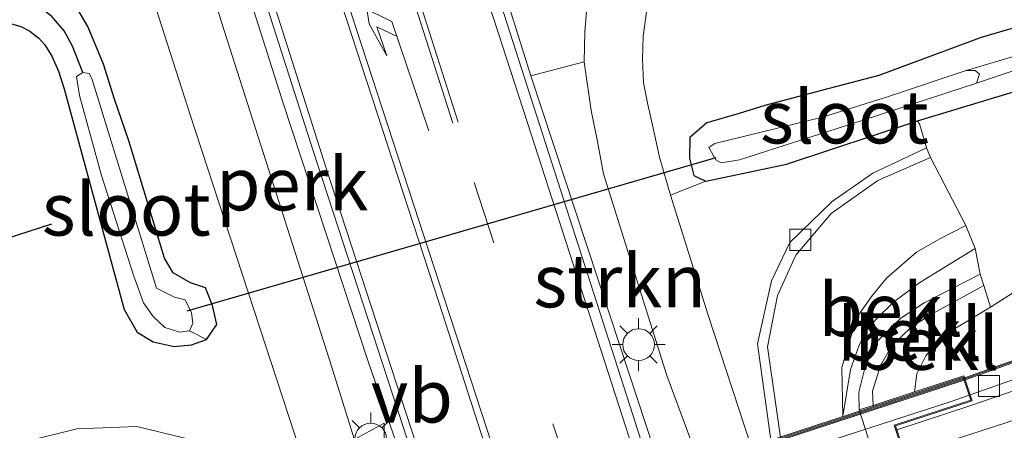
# Model space of a CAD drawing. Units: metres. Extents: x 130000 to 140000, y 409424 to 412500.
# Drawn here: x 138421 to 138467, y 412004 to 412023 of the extents above; entities that cross this region are included whole.
import ezdxf
from ezdxf.enums import TextEntityAlignment as Align

# ---------------------------------------------------------------- set-up
doc = ezdxf.new("R2010")
doc.units = ezdxf.units.M
doc.linetypes.add('VW-3-9_STREEP', pattern=[12, 3, -9])
doc.layers.get('0').update_dxf_attribs({"lineweight": 25})
for name, color, linetype, lineweight in [('B-ME-AL-OVERIG-GV-B6', 7, 'BV-GELEIDERAIL', 18), ('B-ME-BV-GELEIDECONSTRUCTIE-BARRIER-L-B1', 213, 'BV-STEPBARRIER', 18), ('B-ME-BV-GELEIDECONSTRUCTIE-BARRIER-L-B2', 213, 'BV-STEPBARRIER', 18), ('B-ME-GR-BOMENRIJ-L-B1', 10, 'Continuous', 25), ('B-ME-GR-STRUIKEN-GV-B6', 93, 'Continuous', 18), ('B-ME-GW-INSTEEKWATERGANG-L-B1', 10, 'Continuous', 25), ('B-ME-GW-KRUINLIJN-L-B1', 93, 'Continuous', 18), ('B-ME-GW-TEENLIJN-L-B1', 93, 'Continuous', 18), ('B-ME-GW-WATERGANG-GREPPEL-L-B1', 10, 'Continuous', 25), ('B-ME-IE-GRASLAND-GV-B6', 93, 'Continuous', 18), ('B-ME-IE-MEUBILAIR_WEGMEUBILAIR-LICHTMAST-S-B1', 8, 'Continuous', 18), ('B-ME-KW-DUIKER-L-B1', 10, 'Continuous', 25), ('B-ME-KW-GELUIDSWERING-GV-B6', 8, 'Continuous', 18), ('B-ME-KW-GELUIDSWERING-GV-B7', 8, 'Continuous', 18), ('B-ME-KW-LANDHOOFD-GV-B6', 173, 'Continuous', 18), ('B-ME-KW-SCHERM-L-B1', 8, 'Continuous', 18), ('B-ME-KW-SCHERM-L-B2', 8, 'Continuous', 18), ('B-ME-KW-VIADUCT-GV-B7', 173, 'Continuous', 18), ('B-ME-OB-BEKLEDING-GV-B6', 253, 'Continuous', 18), ('B-ME-OG-WATER-GV-B6', 153, 'Continuous', 18), ('B-ME-VH-VERH_SOORT-BETON-OVERIG-GV-B6', 8, 'IE-TERREINAFSCHEIDING-NATUURLIJK-HOUTWAL', 18), ('B-ME-VH-VERH_SOORT-BITUMEN-GV-B6', 8, 'IE-TERREINAFSCHEIDING-NATUURLIJK-HOUTWAL', 18), ('B-ME-VH-VERH_SOORT-KLINKERS-GV-B6', 8, 'IE-TERREINAFSCHEIDING-NATUURLIJK-HOUTWAL', 18), ('B-ME-VH-VERH_SOORT-TEGELS-GV-B6', 8, 'Continuous', 18), ('B-ME-VV-KOLK-S-B1', 8, 'Continuous', 18), ('B-ME-VW-MARKERING-39STREEP-015-L-B1', 255, 'VW-3-9_STREEP', 18), ('B-ME-VW-MARKERING-PIJLLI750-S-B1', 7, 'Continuous', 18), ('B-ME-VW-MARKERING-STREEP-015-L-B1', 7, 'Continuous', 18), ('B-ME-VW-MEUBILAIR_WEGMEUBILAIR-VERKEERSBORD-S-B1', 8, 'Continuous', 18)]:
    doc.layers.add(name, color=color, linetype=linetype, lineweight=lineweight)
doc.styles.add('NLCS-ISO', font='NLCS-ISO.TTF')
doc.linetypes.add('BV-GELEIDERAIL', pattern='A,10,-3,[108,NLCS.SHX,S=1,R=0,X=0,Y=0],-3', length=16)
doc.linetypes.add('BV-STEPBARRIER', pattern='A,1,-1,[16,NLCS.SHX,S=1,R=0,X=-1,Y=0],1', length=3)
doc.linetypes.add('IE-TERREINAFSCHEIDING-NATUURLIJK-HOUTWAL', pattern='A,7,-1.5,[67,NLCS.SHX,S=0.75,R=45,X=0,Y=0],-1.5,7,-1.5,[70,NLCS.SHX,S=0.75,R=0,X=0,Y=0],-1.5', length=20)

# ---------------------------------------------------------------- blocks, each defined once
blk = doc.blocks.new('verkeersbord')
for p, q in [((0, 0.75), (-0.75, -0.625)), ((0.75, -0.625), (0, 0.75)), ((-0.75, -0.625), (0.75, -0.625))]:
    blk.add_line(p, q)
blk = doc.blocks.new('kolk')
blk.add_lwpolyline([(-0.5, -0.5), (0.5, -0.5), (0.5, 0.5), (-0.5, 0.5)], close=True)
blk = doc.blocks.new('lantaarnpaal')
for p, q in [((0, 0.75), (0, 1.25)), ((-0.884, 0.884), (-0.53, 0.53)), ((0.53, 0.53), (0.884, 0.884)), ((-0.75, 0), (-1.25, 0)), ((0.75, 0), (1.25, 0)), ((-0.53, -0.53), (-0.884, -0.884)), ((0, -0.75), (0, -1.25)), ((0.53, -0.53), (0.884, -0.884))]:
    blk.add_line(p, q)
blk.add_circle((0, 0), 0.75)
blk = doc.blocks.new('pijll')
for p, q in [((5.7, 1.05, 0.1), (4, 0.75, 0.1)), ((7.5, 0.75, 0.1), (5.7, 1.05, 0.1)), ((4, 0.75, 0.1), (5.45, 0.75, 0.1)), ((5.45, 0.75, 0.1), (4.7, 0, 0.1)), ((6.2, 0.75, 0.1), (5.45, 0, 0.1)), ((7.5, 0.75, 0.1), (6.2, 0.75, 0.1)), ((0, 0, 0.1), (5.45, 0, 0.1))]:
    blk.add_line(p, q)

msp = doc.modelspace()

# ---------------------------------------------------------------- linework, layer by layer
at = {"layer": 'B-ME-AL-OVERIG-GV-B6'}
msp.add_polyline3d([(138426.799, 412034.82, 1.922), (138427.758, 412034.529, 1.971), (138428.657, 412033.94, 2.012), (138429.005, 412032.555, 2.03), (138429.558, 412030.872, 2.03), (138433.242, 412019.295, 2.033), (138437.247, 412007.128, 2.117), (138440.338, 411998.197, 2.086), (138440.72, 411996.983, 2.089), (138439.651, 411996.647, 2.277), (138438.802, 411996.4, 2.031), (138438.423, 411997.571, 2.031), (138435.402, 412007.262, 2.096), (138430.31, 412023.172, 2.057), (138426.799, 412034.82, 1.922)], dxfattribs=at)
at = {"layer": 'B-ME-BV-GELEIDECONSTRUCTIE-BARRIER-L-B1'}
msp.add_polyline3d([(138494.5247, 412016.4378, 8.116), (138488.746, 412014.084, 8.138), (138475.045, 412008.842, 8.191), (138465.7557, 412005.5708, 8.224)], dxfattribs=at)
at = {"layer": 'B-ME-BV-GELEIDECONSTRUCTIE-BARRIER-L-B2'}
msp.add_polyline3d([(138465.6608, 412005.5369, 8.224), (138464.807, 412005.237, 8.224), (138445.969, 411999.141, 8.217), (138427.058, 411993.021, 8.211), (138426.1237, 411992.7449, 8.211)], dxfattribs=at)
at = {"layer": 'B-ME-GR-BOMENRIJ-L-B1'}
msp.add_polyline3d([(138422.269, 412013.633, 2.03), (138404.117, 412007.754, 2.293), (138384.035, 412001.071, 2.423), (138375.788, 411996.963, 2.623)], dxfattribs=at)
at = {"layer": 'B-ME-GR-STRUIKEN-GV-B6'}
for points in [[(138503.533, 412030.686, 2.13), (138505.633, 412023.171, 7.374), (138488.482, 412017.637, 7.378), (138471.554, 412012.272, 7.422), (138468.808, 412011.05, 7.386), (138466.68, 412009.693, 7.38), (138466.353, 412010.724, 6.198), (138466.181, 412011.257, 6.009), (138465.942, 412012.473, 5.208), (138465.504, 412013.562, 5.195), (138463.829, 412016.779, 1.88), (138463.648, 412017.244, 1.883), (138463.328, 412018.32, 2.104), (138463.22, 412018.521, 2.114), (138467.758, 412019.877, 1.969), (138474.124, 412021.896, 2.035), (138479.9, 412023.487, 2.135), (138485.976, 412025.215, 2.09), (138493.906, 412027.749, 2.103), (138500.679, 412029.77, 2.121), (138503.533, 412030.686, 2.13)], [(138447.456, 412021.298, 2.039), (138444.935, 412020.636, 2.03), (138443.34, 412025.736, 2.001)], [(138447.619, 412024.278, 2.024), (138447.494, 412022.723, 2.026), (138447.456, 412021.298, 2.039)], [(138453.434, 412000.902, 1.907), (138452.629, 412000.867, 2.247), (138451.573, 412000.515, 2.247), (138449.156, 412007.84, 2.123), (138444.935, 412020.636, 2.03), (138447.456, 412021.298, 2.039), (138447.795, 412018.994, 2.036), (138448.08, 412017.538, 2.048), (138448.379, 412016.011, 2.054), (138451.367, 412006.463, 2.075), (138453.434, 412000.902, 1.907)]]:
    msp.add_polyline3d(points, dxfattribs=at)
at = {"layer": 'B-ME-GW-INSTEEKWATERGANG-L-B1'}
for points in [[(138420.333, 412023.12, 2.122), (138420.81, 412022.971, 2.131), (138421.244, 412022.757, 2.131), (138421.663, 412022.428, 2.131), (138421.949, 412022.111, 2.13), (138422.277, 412021.578, 2.134), (138422.605, 412020.859, 2.137), (138422.86, 412020.031, 2.137), (138425.704, 412009.597, 2.104), (138426.325, 412008.524, 2.088), (138427.07, 412008.054, 2.029), (138428.064, 412007.838, 2.013), (138428.887, 412007.925, 1.974), (138429.602, 412008.177, 1.974), (138430.079, 412008.886, 1.974), (138429.886, 412009.781, 1.974), (138429.555, 412010.612, 1.972), (138428.838, 412010.845, 1.972), (138428.017, 412011.318, 1.983), (138427.618, 412012.024, 1.978), (138425.917, 412017.569, 1.996), (138425.253, 412019.53, 1.992), (138424.721, 412021.198, 1.981), (138423.982, 412022.976, 1.978), (138423.308, 412024.131, 1.986)], [(138472.092, 412023.952, 2.011), (138468.274, 412023.055, 1.966), (138466.228, 412022.449, 1.97), (138461.39, 412020.663, 2.018), (138458.675, 412019.945, 2.018), (138455.996, 412019.234, 2.027), (138454.781, 412018.866, 1.979), (138453.263, 412018.419, 1.967), (138452.449, 412017.719, 1.961), (138452.434, 412016.745, 1.954), (138452.65, 412015.929, 1.954), (138453.205, 412015.665, 1.981), (138457.023, 412016.468, 1.999), (138463.22, 412018.521, 2.114), (138467.758, 412019.877, 1.969), (138474.124, 412021.896, 2.035), (138479.9, 412023.487, 2.135)]]:
    msp.add_polyline3d(points, dxfattribs=at)
at = {"layer": 'B-ME-GW-KRUINLIJN-L-B1'}
for points in [[(138466.68, 412009.693, 7.38), (138468.808, 412011.05, 7.386), (138471.554, 412012.272, 7.422), (138488.482, 412017.637, 7.378), (138505.633, 412023.171, 7.374)], [(138459.697, 412004.544, 5.09), (138459.649, 412006.854, 5.144), (138460.336, 412009.203, 5.162), (138461.051, 412010.202, 5.135), (138461.751, 412011.073, 5.12), (138463.166, 412012.295, 5.129), (138464.279, 412012.93, 5.129), (138465.504, 412013.562, 5.195)], [(138460.468, 412004.838, 5.402), (138460.446, 412005.679, 5.723), (138460.766, 412006.936, 5.738), (138461.353, 412008.127, 5.804), (138462.433, 412009.185, 5.891), (138463.536, 412009.905, 5.958), (138466.181, 412011.257, 6.009)], [(138463.076, 412005.692, 7.647), (138463.182, 412006.547, 7.466), (138463.618, 412007.397, 7.456), (138464.135, 412008.028, 7.446), (138464.974, 412008.681, 7.448), (138466.68, 412009.693, 7.38)]]:
    msp.add_polyline3d(points, dxfattribs=at)
at = {"layer": 'B-ME-GW-TEENLIJN-L-B1'}
for points in [[(138463.829, 412016.779, 1.88), (138461.347, 412015.697, 1.877), (138459.134, 412014.135, 1.873), (138457.473, 412012.162, 1.87), (138456.593, 412010.253, 1.917), (138456.132, 412007.831, 1.897), (138456.959, 412002.008, 1.847), (138463.616, 411981.625, 1.897), (138464.82, 411978.534, 1.917), (138467.082, 411975.611, 2.037), (138469.073, 411974.068, 2.057), (138471.217, 411973.358, 2.153), (138474.09, 411973.036, 2.287), (138476.037, 411973.256, 2.414)], [(138465.942, 412012.473, 5.208), (138463.329, 412010.86, 5.179), (138462.078, 412009.943, 5.313), (138461.266, 412009.137, 5.293), (138460.789, 412008.58, 5.247), (138460.453, 412007.864, 5.198), (138460.058, 412006.76, 5.153), (138459.697, 412004.544, 5.09)], [(138461.128, 412005.054, 6.198), (138461.09, 412005.725, 6.198), (138461.468, 412006.937, 6.198), (138462.006, 412007.876, 6.198), (138462.922, 412008.752, 6.198), (138463.798, 412009.328, 6.198), (138466.353, 412010.724, 6.198)]]:
    msp.add_polyline3d(points, dxfattribs=at)
at = {"layer": 'B-ME-GW-WATERGANG-GREPPEL-L-B1'}
msp.add_polyline3d([(138423.751, 412020.803, 1.408), (138423.264, 412022.051, 1.412), (138422.861, 412022.775, 1.412), (138422.282, 412023.445, 1.415), (138421.537, 412024.008, 1.414), (138420.691, 412024.421, 1.412)], dxfattribs=at)
at = {"layer": 'B-ME-IE-GRASLAND-GV-B6'}
for points in [[(138420.492, 412040.958, 1.954), (138421.535, 412041.849, 1.936), (138422.507, 412043.338, 1.923), (138422.718, 412044.765, 1.922), (138422.346, 412047.609, 1.947), (138422.776, 412047.72, 1.959), (138426.644, 412034.837, 1.954), (138423.943, 412035.143, 1.901), (138423.344, 412035.156, 1.898), (138423.915, 412033.669, 1.953), (138424.79, 412031.39, 1.916), (138428.822, 412018.799, 2.031), (138434.862, 412000.331, 1.982), (138435.242, 411999.029, 1.947), (138434.416, 411998.696, 1.887), (138432.658, 412000.945, 1.927), (138430.896, 412002.56, 1.917), (138429.036, 412003.393, 1.837), (138426.308, 412004.061, 1.837), (138423.458, 412003.953, 1.837), (138421.117, 412003.37, 1.837), (138413.065, 412000.936, 2.243)], [(138419.395, 412025.437, 1.993), (138421.018, 412025.437, 1.993), (138422.28, 412024.901, 1.995), (138423.308, 412024.131, 1.986), (138423.982, 412022.976, 1.978), (138424.721, 412021.198, 1.981), (138425.253, 412019.53, 1.992), (138425.917, 412017.569, 1.996), (138427.618, 412012.024, 1.978), (138428.017, 412011.318, 1.983), (138428.838, 412010.845, 1.972), (138429.555, 412010.612, 1.972), (138429.886, 412009.781, 1.974), (138430.079, 412008.886, 1.974), (138429.602, 412008.177, 1.974)], [(138474.458, 412023.588, 1.597), (138473.128, 412023.234, 1.539), (138471.798, 412022.881, 1.468), (138471.057, 412022.661, 1.449), (138469.762, 412022.221, 1.435), (138469.205, 412022.019, 1.423), (138468.187, 412021.689, 1.408), (138465.526, 412020.888, 1.33), (138461.846, 412019.664, 1.269), (138458.735, 412018.682, 1.263), (138453.641, 412017.443, 1.263), (138453.36, 412017.257, 1.264), (138453.681, 412016.667, 1.27), (138453.932, 412016.529, 1.272), (138454.801, 412016.662, 1.279), (138460.699, 412018.563, 1.326), (138466.015, 412020.293, 1.326), (138473.475, 412022.798, 1.384), (138481.241, 412024.878, 1.699)], [(138429.602, 412008.177, 1.974), (138428.793, 412008.578, 1.198), (138428.946, 412008.943, 1.198), (138428.887, 412009.436, 1.198), (138428.58, 412010.047, 1.195), (138428.089, 412010.175, 1.22), (138427.239, 412010.606, 1.256), (138424.181, 412020.514, 1.408), (138424.042, 412020.748, 1.408), (138423.751, 412020.803, 1.408), (138423.264, 412022.051, 1.412), (138422.861, 412022.775, 1.412), (138422.282, 412023.445, 1.415), (138421.537, 412024.008, 1.414), (138420.691, 412024.421, 1.412)], [(138420.691, 412024.421, 1.412), (138421.537, 412024.008, 1.414), (138422.282, 412023.445, 1.415), (138422.861, 412022.775, 1.412), (138423.264, 412022.051, 1.412), (138423.751, 412020.803, 1.408)], [(138420.333, 412023.12, 2.122), (138420.81, 412022.971, 2.131), (138421.244, 412022.757, 2.131), (138421.663, 412022.428, 2.131), (138421.949, 412022.111, 2.13), (138422.277, 412021.578, 2.134), (138422.605, 412020.859, 2.137), (138422.86, 412020.031, 2.137), (138425.704, 412009.597, 2.104), (138426.325, 412008.524, 2.088), (138427.07, 412008.054, 2.029), (138428.064, 412007.838, 2.013), (138428.887, 412007.925, 1.974), (138429.602, 412008.177, 1.974), (138430.079, 412008.886, 1.974), (138429.886, 412009.781, 1.974), (138429.555, 412010.612, 1.972), (138428.838, 412010.845, 1.972), (138428.017, 412011.318, 1.983), (138427.618, 412012.024, 1.978), (138425.917, 412017.569, 1.996), (138425.253, 412019.53, 1.992), (138424.721, 412021.198, 1.981), (138423.982, 412022.976, 1.978), (138423.308, 412024.131, 1.986)], [(138472.092, 412023.952, 2.011), (138468.274, 412023.055, 1.966), (138466.228, 412022.449, 1.97), (138461.39, 412020.663, 2.018), (138458.675, 412019.945, 2.018), (138455.996, 412019.234, 2.027), (138454.781, 412018.866, 1.979), (138453.263, 412018.419, 1.967), (138452.449, 412017.719, 1.961), (138452.434, 412016.745, 1.954), (138452.65, 412015.929, 1.954), (138453.205, 412015.665, 1.981), (138451.543, 412015.004, 1.909), (138451.026, 412016.787, 1.886), (138450.719, 412018.164, 1.88), (138450.462, 412019.289, 1.879), (138450.261, 412020.314, 1.876), (138450.208, 412021.442, 1.865), (138450.242, 412022.512, 1.861), (138450.423, 412023.779, 1.862)], [(138479.9, 412023.487, 2.135), (138474.124, 412021.896, 2.035), (138467.758, 412019.877, 1.969), (138463.22, 412018.521, 2.114), (138457.023, 412016.468, 1.999), (138453.205, 412015.665, 1.981), (138452.65, 412015.929, 1.954), (138452.434, 412016.745, 1.954), (138452.449, 412017.719, 1.961), (138453.263, 412018.419, 1.967), (138454.781, 412018.866, 1.979), (138455.996, 412019.234, 2.027), (138458.675, 412019.945, 2.018), (138461.39, 412020.663, 2.018), (138466.228, 412022.449, 1.97), (138468.274, 412023.055, 1.966), (138472.092, 412023.952, 2.011)], [(138423.751, 412020.803, 1.408), (138423.452, 412020.614, 1.408), (138423.583, 412019.705, 1.397), (138424.635, 412015.934, 1.341), (138426.161, 412011.16, 1.198), (138426.611, 412009.905, 1.198), (138427.072, 412009.267, 1.198), (138427.623, 412008.74, 1.198), (138428.337, 412008.526, 1.198), (138428.793, 412008.578, 1.198), (138429.602, 412008.177, 1.974), (138428.887, 412007.925, 1.974), (138428.064, 412007.838, 2.013), (138427.07, 412008.054, 2.029), (138426.325, 412008.524, 2.088), (138425.704, 412009.597, 2.104), (138422.86, 412020.031, 2.137), (138422.605, 412020.859, 2.137), (138422.277, 412021.578, 2.134), (138421.949, 412022.111, 2.13), (138421.663, 412022.428, 2.131), (138421.244, 412022.757, 2.131), (138420.81, 412022.971, 2.131), (138420.333, 412023.12, 2.122)], [(138462.247, 412003.893, 7.597), (138462.183, 412004.088, 7.641), (138465.8, 412005.275, 7.632), (138465.413, 412006.456, 7.646), (138463.076, 412005.692, 7.647), (138463.182, 412006.547, 7.466), (138463.618, 412007.397, 7.456), (138464.135, 412008.028, 7.446), (138464.974, 412008.681, 7.448), (138466.68, 412009.693, 7.38), (138468.808, 412011.05, 7.386), (138471.554, 412012.272, 7.422), (138488.482, 412017.637, 7.378), (138505.633, 412023.171, 7.374)], [(138500.988, 412018.495, 7.416), (138492.377, 412014.868, 7.453), (138483.07, 412011.207, 7.503), (138473.317, 412007.651, 7.563), (138465.746, 412005.046, 7.589), (138462.247, 412003.893, 7.597)], [(138465.522, 412006.282, 7.646), (138489.029, 412014.675, 7.553), (138489.369, 412014.946, 7.553), (138489.486, 412015.39, 7.553), (138489.44, 412015.763, 7.553), (138489.381, 412015.965, 7.553), (138489.285, 412015.937, 7.553), (138489.342, 412015.743, 7.553), (138489.385, 412015.397, 7.553), (138489.281, 412015.003, 7.553), (138488.98, 412014.764, 7.553), (138465.491, 412006.377, 7.646), (138465.522, 412006.282, 7.646)]]:
    msp.add_polyline3d(points, dxfattribs=at)
at = {"layer": 'B-ME-KW-DUIKER-L-B1'}
msp.add_line((138428.689, 412009.527, 1.01), (138453.692, 412016.774, 1.01), dxfattribs=at)
at = {"layer": 'B-ME-KW-GELUIDSWERING-GV-B6'}
msp.add_polyline3d([(138489.029, 412014.675, 7.553), (138465.522, 412006.282, 7.646), (138465.491, 412006.377, 7.646), (138488.98, 412014.764, 7.553), (138489.281, 412015.003, 7.553), (138489.385, 412015.397, 7.553), (138489.342, 412015.743, 7.553), (138489.285, 412015.937, 7.553), (138489.381, 412015.965, 7.553), (138489.44, 412015.763, 7.553), (138489.486, 412015.39, 7.553), (138489.369, 412014.946, 7.553), (138489.029, 412014.675, 7.553)], dxfattribs=at)
at = {"layer": 'B-ME-KW-GELUIDSWERING-GV-B7'}
msp.add_polyline3d([(138465.349, 412006.33, 7.646), (138465.38, 412006.235, 7.646), (138425.98, 411993.34, 7.671), (138425.949, 411993.436, 7.671), (138465.349, 412006.33, 7.646)], dxfattribs=at)
at = {"layer": 'B-ME-KW-LANDHOOFD-GV-B6'}
msp.add_polyline3d([(138467.885, 411981.688, 5.897), (138460.468, 412004.838, 5.402), (138461.128, 412005.054, 6.198), (138463.076, 412005.692, 7.647), (138465.413, 412006.456, 7.646), (138465.8, 412005.275, 7.632), (138462.183, 412004.088, 7.641), (138462.247, 412003.893, 7.597), (138462.6395, 412002.6958, 7.6369), (138462.769, 412002.301, 7.65), (138463.7535, 411999.2998, 7.665), (138463.886, 411998.896, 7.667), (138465.043, 411995.37, 7.685), (138465.379, 411994.348, 7.743), (138465.555, 411993.81, 7.857), (138465.722, 411993.301, 7.857), (138466.262, 411991.655, 7.857), (138467.374, 411988.266, 7.774)], dxfattribs=at)
at = {"layer": 'B-ME-KW-SCHERM-L-B1'}
msp.add_line((138489.005, 412014.719, 9.149), (138465.559, 412006.348, 9.048), dxfattribs=at)
at = {"layer": 'B-ME-KW-SCHERM-L-B2'}
msp.add_line((138465.316, 412006.267, 9.048), (138426.013, 411993.404, 9.048), dxfattribs=at)
at = {"layer": 'B-ME-KW-VIADUCT-GV-B7'}
for points in [[(138472.41, 411983.225, 7.65), (138434.357, 411970.747, 7.611), (138434.121, 411971.467, 7.614), (138437.237, 411972.491, 7.679), (138436.576, 411974.504, 7.742), (138435.438, 411977.97, 7.813), (138434.347, 411981.289, 7.841), (138433.7095, 411983.2301, 7.7453), (138433.102, 411985.08, 7.654), (138431.977, 411988.504, 7.647), (138430.854, 411991.919, 7.64), (138430.243, 411993.78, 7.637), (138426.218, 411992.458, 7.61), (138425.886, 411993.468, 7.671), (138465.381, 412006.393, 7.646), (138465.736, 412005.307, 7.632), (138462.119, 412004.12, 7.641)], [(138462.119, 412004.12, 7.641), (138462.721, 412002.285, 7.65), (138463.838, 411998.88, 7.667), (138464.995, 411995.355, 7.685), (138465.5312, 411993.7203, 7.7607), (138466.214, 411991.639, 7.857), (138467.326, 411988.251, 7.774)]]:
    msp.add_polyline3d(points, dxfattribs=at)
at = {"layer": 'B-ME-OB-BEKLEDING-GV-B6'}
for points in [[(138469.073, 411974.068, 2.057), (138467.082, 411975.611, 2.037), (138464.82, 411978.534, 1.917), (138463.616, 411981.625, 1.897), (138456.959, 412002.008, 1.847), (138456.132, 412007.831, 1.897), (138456.593, 412010.253, 1.917), (138457.473, 412012.162, 1.87), (138459.134, 412014.135, 1.873), (138461.347, 412015.697, 1.877), (138463.829, 412016.779, 1.88)], [(138463.829, 412016.779, 1.88), (138465.504, 412013.562, 5.195), (138464.279, 412012.93, 5.129), (138463.166, 412012.295, 5.129), (138461.751, 412011.073, 5.12), (138461.051, 412010.202, 5.135), (138460.336, 412009.203, 5.162), (138459.649, 412006.854, 5.144), (138459.697, 412004.544, 5.09), (138460.058, 412006.76, 5.153), (138460.453, 412007.864, 5.198), (138460.789, 412008.58, 5.247), (138461.266, 412009.137, 5.293), (138462.078, 412009.943, 5.313), (138463.329, 412010.86, 5.179), (138465.942, 412012.473, 5.208), (138466.181, 412011.257, 6.009), (138463.536, 412009.905, 5.958), (138462.433, 412009.185, 5.891), (138461.353, 412008.127, 5.804), (138460.766, 412006.936, 5.738), (138460.446, 412005.679, 5.723), (138460.468, 412004.838, 5.402), (138467.885, 411981.688, 5.897)], [(138465.942, 412012.473, 5.208), (138463.329, 412010.86, 5.179), (138462.078, 412009.943, 5.313), (138461.266, 412009.137, 5.293), (138460.789, 412008.58, 5.247), (138460.453, 412007.864, 5.198), (138460.058, 412006.76, 5.153), (138459.697, 412004.544, 5.09), (138459.649, 412006.854, 5.144), (138460.336, 412009.203, 5.162), (138461.051, 412010.202, 5.135), (138461.751, 412011.073, 5.12), (138463.166, 412012.295, 5.129), (138464.279, 412012.93, 5.129), (138465.504, 412013.562, 5.195), (138465.942, 412012.473, 5.208)], [(138461.128, 412005.054, 6.198), (138460.468, 412004.838, 5.402), (138460.446, 412005.679, 5.723), (138460.766, 412006.936, 5.738), (138461.353, 412008.127, 5.804), (138462.433, 412009.185, 5.891), (138463.536, 412009.905, 5.958), (138466.181, 412011.257, 6.009), (138466.353, 412010.724, 6.198), (138463.798, 412009.328, 6.198), (138462.922, 412008.752, 6.198), (138462.006, 412007.876, 6.198), (138461.468, 412006.937, 6.198), (138461.09, 412005.725, 6.198), (138461.128, 412005.054, 6.198)], [(138461.128, 412005.054, 6.198), (138461.09, 412005.725, 6.198), (138461.468, 412006.937, 6.198), (138462.006, 412007.876, 6.198), (138462.922, 412008.752, 6.198), (138463.798, 412009.328, 6.198), (138466.353, 412010.724, 6.198), (138466.68, 412009.693, 7.38), (138464.974, 412008.681, 7.448), (138464.135, 412008.028, 7.446), (138463.618, 412007.397, 7.456), (138463.182, 412006.547, 7.466), (138463.076, 412005.692, 7.647), (138461.128, 412005.054, 6.198)]]:
    msp.add_polyline3d(points, dxfattribs=at)
at = {"layer": 'B-ME-OG-WATER-GV-B6'}
for points in [[(138503.002, 412032.589, 1.518), (138503.215, 412031.827, 1.512), (138490.383, 412027.843, 1.512), (138481.241, 412024.878, 1.699), (138473.475, 412022.798, 1.384), (138466.015, 412020.293, 1.326), (138466.157, 412020.713, 1.33), (138465.953, 412020.897, 1.33), (138465.526, 412020.888, 1.33), (138468.187, 412021.689, 1.408), (138469.205, 412022.019, 1.423), (138469.762, 412022.221, 1.435), (138471.057, 412022.661, 1.449), (138471.798, 412022.881, 1.468), (138473.128, 412023.234, 1.539), (138474.458, 412023.588, 1.597), (138476.389, 412024.022, 1.645), (138480.639, 412025.189, 1.726), (138487.22, 412027.317, 1.584), (138495.856, 412030.201, 1.536), (138503.002, 412032.589, 1.518)], [(138423.751, 412020.803, 1.408), (138424.042, 412020.748, 1.408), (138424.181, 412020.514, 1.408), (138427.239, 412010.606, 1.256), (138428.089, 412010.175, 1.22), (138428.58, 412010.047, 1.195), (138428.887, 412009.436, 1.198), (138428.946, 412008.943, 1.198), (138428.793, 412008.578, 1.198), (138428.337, 412008.526, 1.198), (138427.623, 412008.74, 1.198), (138427.072, 412009.267, 1.198), (138426.611, 412009.905, 1.198), (138426.161, 412011.16, 1.198), (138424.635, 412015.934, 1.341), (138423.583, 412019.705, 1.397), (138423.452, 412020.614, 1.408), (138423.751, 412020.803, 1.408)], [(138466.015, 412020.293, 1.326), (138460.699, 412018.563, 1.326), (138454.801, 412016.662, 1.279), (138453.932, 412016.529, 1.272), (138453.681, 412016.667, 1.27), (138453.36, 412017.257, 1.264), (138453.641, 412017.443, 1.263), (138458.735, 412018.682, 1.263), (138461.846, 412019.664, 1.269), (138465.526, 412020.888, 1.33), (138465.953, 412020.897, 1.33), (138466.157, 412020.713, 1.33), (138466.015, 412020.293, 1.326)]]:
    msp.add_polyline3d(points, dxfattribs=at)
at = {"layer": 'B-ME-VH-VERH_SOORT-BETON-OVERIG-GV-B6'}
for points in [[(138428.657, 412033.94, 2.012), (138429.153, 412033.533, 2.007), (138429.62, 412032.835, 2.025), (138434.647, 412017.09, 2.06), (138438.896, 412004.048, 2.162), (138448.379, 411974.685, 2.231), (138449.703, 411969.864, 2.252), (138450.884, 411964.697, 2.312), (138452.481, 411957.285, 2.397), (138453.303, 411953.472, 2.457), (138452.583, 411953.313, 2.419), (138450.48, 411963.556, 2.348), (138448.566, 411971.503, 2.236), (138447.6, 411975.089, 2.137), (138447.299, 411976.046, 2.135), (138440.72, 411996.983, 2.089), (138440.338, 411998.197, 2.086), (138437.247, 412007.128, 2.117), (138433.242, 412019.295, 2.033), (138429.558, 412030.872, 2.03), (138429.005, 412032.555, 2.03), (138428.657, 412033.94, 2.012)], [(138463.703, 411955.585, 2.412), (138462.135, 411962.91, 2.299), (138460.268, 411970.997, 2.229), (138458.152, 411978.55, 2.216), (138450.713, 412001.593, 2.16), (138449.751, 412004.613, 2.149), (138443.783, 412023.189, 2.054), (138441.288, 412031.079, 2.006)], [(138443.34, 412025.736, 2.001), (138444.935, 412020.636, 2.03), (138449.156, 412007.84, 2.123), (138451.573, 412000.515, 2.247), (138458.346, 411979.625, 2.257), (138458.412, 411979.656, 2.257), (138460.466, 411972.656, 2.208), (138461.738, 411966.841, 2.237), (138462.773, 411962.136, 2.333), (138463.405, 411959.2, 2.336), (138464.143, 411955.911, 2.382), (138463.703, 411955.585, 2.412)], [(138468.815, 411973.6, 2.057), (138466.736, 411975.258, 2.037), (138464.432, 411978.255, 1.917), (138463.129, 411981.502, 1.907), (138456.512, 412001.83, 1.857), (138455.661, 412007.974, 1.877), (138456.323, 412010.947, 1.927), (138457.19, 412012.761, 1.887), (138459.178, 412014.696, 1.883), (138461.107, 412016.046, 1.883), (138463.648, 412017.244, 1.883), (138463.829, 412016.779, 1.88)], [(138463.829, 412016.779, 1.88), (138461.347, 412015.697, 1.877), (138459.134, 412014.135, 1.873), (138457.473, 412012.162, 1.87), (138456.593, 412010.253, 1.917), (138456.132, 412007.831, 1.897), (138456.959, 412002.008, 1.847), (138463.616, 411981.625, 1.897), (138464.82, 411978.534, 1.917), (138467.082, 411975.611, 2.037), (138469.073, 411974.068, 2.057)], [(138421.117, 412003.37, 1.837), (138423.458, 412003.953, 1.837), (138426.308, 412004.061, 1.837), (138429.036, 412003.393, 1.837), (138430.896, 412002.56, 1.917), (138432.658, 412000.945, 1.927), (138434.416, 411998.696, 1.887), (138435.81, 411995.383, 1.867), (138442.922, 411973.455, 1.857), (138443.459, 411970.534, 1.887)]]:
    msp.add_polyline3d(points, dxfattribs=at)
at = {"layer": 'B-ME-VH-VERH_SOORT-BITUMEN-GV-B6'}
for points in [[(138426.799, 412034.82, 1.922), (138430.31, 412023.172, 2.057), (138435.402, 412007.262, 2.096), (138438.423, 411997.571, 2.031), (138438.802, 411996.4, 2.031), (138445.576, 411975.483, 2.029), (138445.886, 411974.527, 2.029), (138448.427, 411964.24, 2.23), (138450.403, 411954.645, 2.381), (138446.963, 411953.911, 2.309)], [(138453.303, 411953.472, 2.457), (138452.481, 411957.285, 2.397), (138450.884, 411964.697, 2.312), (138449.703, 411969.864, 2.252), (138448.379, 411974.685, 2.231), (138438.896, 412004.048, 2.162), (138434.647, 412017.09, 2.06), (138429.62, 412032.835, 2.025), (138440.803, 412032.887, 2.017), (138441.288, 412031.079, 2.006), (138443.783, 412023.189, 2.054), (138449.751, 412004.613, 2.149), (138450.713, 412001.593, 2.16), (138458.152, 411978.55, 2.216), (138460.268, 411970.997, 2.229), (138462.135, 411962.91, 2.299), (138463.703, 411955.585, 2.412), (138459.772, 411954.907, 2.474), (138457.48, 411965.771, 2.441), (138454.928, 411965.246, 2.404), (138457.157, 411954.444, 2.467), (138453.303, 411953.472, 2.457)], [(138446.963, 411953.911, 2.309), (138447.427, 411955.284, 2.297), (138447.48, 411956.413, 2.291), (138447.029, 411959.062, 2.229), (138445.137, 411967.41, 2.028), (138444.328, 411970.793, 1.997), (138443.538, 411973.651, 1.937), (138436.485, 411995.65, 1.927), (138435.242, 411999.029, 1.947), (138434.862, 412000.331, 1.982), (138428.822, 412018.799, 2.031), (138424.79, 412031.39, 1.916)], [(138509.451, 412009.505, 7.574), (138505.385, 412008.186, 7.655), (138496.119, 412005.172, 7.675), (138486.687, 412002.173, 7.698), (138476.41, 411998.783, 7.734), (138469.477, 411995.946, 7.737), (138465.379, 411994.348, 7.743), (138465.043, 411995.37, 7.685), (138463.886, 411998.896, 7.667), (138463.7535, 411999.2998, 7.665), (138462.769, 412002.301, 7.65), (138462.6395, 412002.6958, 7.6369), (138462.247, 412003.893, 7.597), (138465.746, 412005.046, 7.589), (138473.317, 412007.651, 7.563), (138483.07, 412011.207, 7.503), (138492.377, 412014.868, 7.453), (138500.988, 412018.495, 7.416), (138506.43, 412020.318, 7.436), (138507.1661, 412017.6853, 7.4571), (138507.3067, 412017.1824, 7.4611), (138508.2759, 412013.7122, 7.556), (138509.2403, 412010.261, 7.554), (138509.451, 412009.505, 7.574)]]:
    msp.add_polyline3d(points, dxfattribs=at)
at = {"layer": 'B-ME-VH-VERH_SOORT-KLINKERS-GV-B6'}
msp.add_polyline3d([(138464.93, 411972.716, 2.244), (138464.257, 411975.29, 2.063), (138463.438, 411978.134, 2.042), (138462.849, 411980.089, 1.995), (138455.361, 412003.114, 1.982), (138453.325, 412009.322, 1.931), (138451.543, 412015.004, 1.909), (138453.205, 412015.665, 1.981), (138457.023, 412016.468, 1.999), (138463.22, 412018.521, 2.114), (138463.328, 412018.32, 2.104), (138463.648, 412017.244, 1.883), (138461.107, 412016.046, 1.883), (138459.178, 412014.696, 1.883), (138457.19, 412012.761, 1.887), (138456.323, 412010.947, 1.927), (138455.661, 412007.974, 1.877), (138456.512, 412001.83, 1.857), (138463.129, 411981.502, 1.907), (138464.432, 411978.255, 1.917), (138466.736, 411975.258, 2.037), (138468.815, 411973.6, 2.057)], dxfattribs=at)
at = {"layer": 'B-ME-VH-VERH_SOORT-TEGELS-GV-B6'}
for points in [[(138468.383, 411955.405, 2.438), (138464.143, 411955.911, 2.382), (138464.672, 411956.164, 2.405), (138464.942, 411956.311, 2.414), (138465.158, 411956.54, 2.417), (138465.267, 411956.841, 2.42), (138465.301, 411957.239, 2.414), (138465.295, 411957.742, 2.414), (138465.142, 411959, 2.415), (138464.589, 411962.101, 2.39), (138463.627, 411967.244, 2.316), (138462.818, 411970.748, 2.297), (138462.333, 411972.556, 2.263), (138461.607, 411975.399, 2.194), (138460.214, 411980.216, 2.057), (138453.434, 412000.902, 1.907), (138451.367, 412006.463, 2.075), (138448.379, 412016.011, 2.054), (138448.08, 412017.538, 2.048), (138447.795, 412018.994, 2.036), (138447.456, 412021.298, 2.039), (138447.494, 412022.723, 2.026), (138447.619, 412024.278, 2.024)], [(138450.423, 412023.779, 1.862), (138450.242, 412022.512, 1.861), (138450.208, 412021.442, 1.865), (138450.261, 412020.314, 1.876), (138450.462, 412019.289, 1.879), (138450.719, 412018.164, 1.88), (138451.026, 412016.787, 1.886), (138451.543, 412015.004, 1.909), (138453.325, 412009.322, 1.931), (138455.361, 412003.114, 1.982), (138462.849, 411980.089, 1.995), (138463.438, 411978.134, 2.042), (138464.257, 411975.29, 2.063), (138464.93, 411972.716, 2.244), (138465.759, 411969.539, 2.331), (138466.404, 411966.25, 2.414), (138467.36, 411960.616, 2.394), (138468.383, 411955.405, 2.438)]]:
    msp.add_polyline3d(points, dxfattribs=at)
at = {"layer": 'B-ME-VW-MARKERING-39STREEP-015-L-B1'}
msp.add_polyline3d([(138442.259, 412015.591, 2.16), (138446.385, 412002.946, 2.202), (138454.606, 411977.8, 2.257)], dxfattribs=at)
at = {"layer": 'B-ME-VW-MARKERING-STREEP-015-L-B1'}
for p, q in [((138441.501, 412018.447, 2.185), (138437.93, 412029.629, 2.144)), ((138441.249, 412018.398, 2.192), (138437.716, 412029.469, 2.171))]:
    msp.add_line(p, q, dxfattribs=at)
for points in [[(138453.369, 411954.337, 2.438), (138451.388, 411963.763, 2.294), (138449.461, 411971.876, 2.189), (138448.473, 411975.376, 2.143), (138441.083, 411998.441, 2.097), (138440.716, 411999.55, 2.097), (138435.251, 412016.279, 2.017), (138430.607, 412030.912, 1.949), (138429.877, 412032.822, 1.938), (138429.492, 412033.455, 1.941), (138429.145, 412033.984, 1.941), (138428.669, 412034.413, 1.946), (138428.139, 412034.739, 1.936), (138427.487, 412035.021, 1.913), (138426.852, 412035.214, 1.891)], [(138440.194, 412032.554, 2.007), (138444.781, 412018.414, 2.039), (138450.261, 412001.445, 2.208), (138457.783, 411978.428, 2.208), (138458.393, 411976.26, 2.273), (138459.656, 411971.917, 2.296), (138460.839, 411967.036, 2.332), (138461.823, 411961.837, 2.379), (138463.015, 411956.341, 2.401)], [(138450.063, 411981.859, 2.261), (138444.579, 411998.68, 2.248), (138435.202, 412027.384, 2.118)], [(138435.003, 412027.065, 2.099), (138440.597, 412009.894, 2.148), (138444.24, 411998.582, 2.138), (138451.395, 411976.544, 2.261)], [(138462.6395, 412002.6958, 7.6369), (138466.179, 412003.835, 7.608), (138473.885, 412006.349, 7.592), (138483.798, 412009.58, 7.538), (138493.249, 412012.617, 7.508), (138502.265, 412015.55, 7.49), (138507.3067, 412017.1824, 7.4611)]]:
    msp.add_polyline3d(points, dxfattribs=at)

# ---------------------------------------------------------------- block references
at = {"layer": 'B-ME-IE-MEUBILAIR_WEGMEUBILAIR-LICHTMAST-S-B1', "rotation": 90}
for p in [(138450.031, 412007.931, 2.023), (138437.366, 412003.462, 2.053)]:
    msp.add_blockref('lantaarnpaal', p, dxfattribs=at)
at = {"layer": 'B-ME-VV-KOLK-S-B1', "rotation": 90}
for p in [(138457.684, 412012.887, 1.84), (138466.599, 412005.975, 7.487)]:
    msp.add_blockref('kolk', p, dxfattribs=at)
at = {"layer": 'B-ME-VW-MARKERING-PIJLLI750-S-B1', "rotation": 108.7}
msp.add_blockref('pijll', (138440.116, 412018.043, 2.154), dxfattribs=at)
at = {"layer": 'B-ME-VW-MEUBILAIR_WEGMEUBILAIR-VERKEERSBORD-S-B1', "rotation": 90}
msp.add_blockref('verkeersbord', (138437.366, 412003.462, 2.053), dxfattribs=at)

# ---------------------------------------------------------------- texts
at = {"layer": 'B-ME-AL-OVERIG-GV-B6', "ltscale": 0.2, "style": 'NLCS-ISO'}
msp.add_text('perk', height=2.5, dxfattribs=at).set_placement((138433.6478, 412015.5308), align=Align.MIDDLE_CENTER)
at = {"layer": 'B-ME-GR-STRUIKEN-GV-B6', "ltscale": 0.2, "style": 'NLCS-ISO'}
msp.add_text('strkn', height=2.5, dxfattribs=at).set_placement((138449.1385, 412010.9443), align=Align.MIDDLE_CENTER)
at = {"layer": 'B-ME-OB-BEKLEDING-GV-B6', "ltscale": 0.2, "style": 'NLCS-ISO'}
for p in [(138461.9596, 412009.5813), (138462.8521, 412008.4259), (138463.6652, 412007.9865)]:
    msp.add_text('bekl', height=2.5, dxfattribs=at).set_placement(p, align=Align.MIDDLE_CENTER)
at = {"layer": 'B-ME-OG-WATER-GV-B6', "ltscale": 0.2, "style": 'NLCS-ISO'}
for p in [(138459.7682, 412018.6958), (138425.8014, 412014.3363)]:
    msp.add_text('sloot', height=2.5, dxfattribs=at).set_placement(p, align=Align.MIDDLE_CENTER)
at = {"layer": 'B-ME-VW-MEUBILAIR_WEGMEUBILAIR-VERKEERSBORD-S-B1', "ltscale": 0.2, "style": 'NLCS-ISO'}
msp.add_text('vb', height=2.5, dxfattribs=at).set_placement((138437.366, 412003.462, 2.053), align=Align.BOTTOM_LEFT)

doc.saveas('drawing.dxf')
